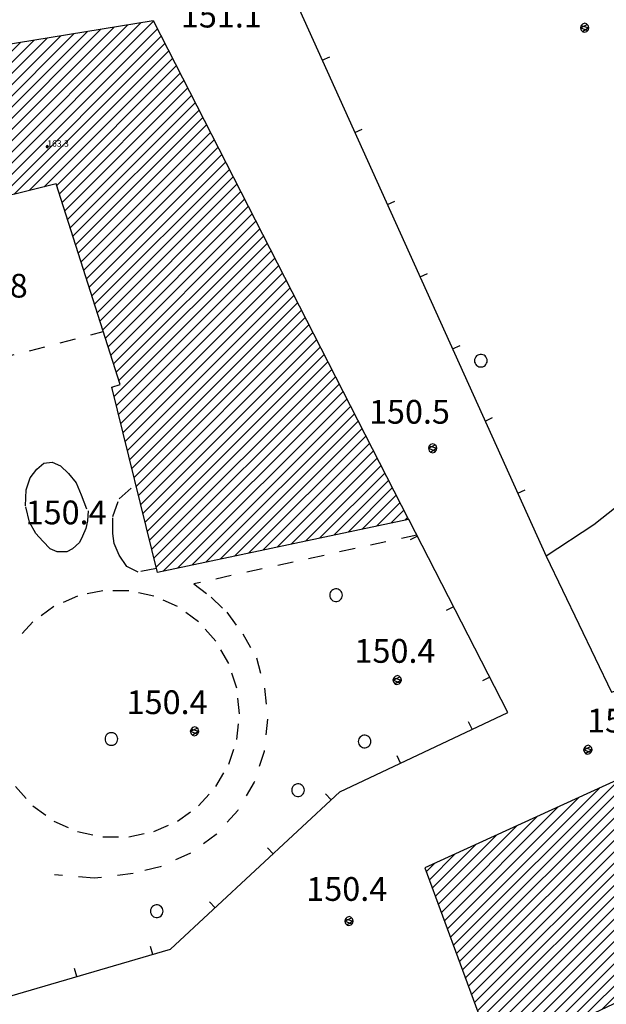
# Model space of a CAD drawing. Extents: x 559682 to 560292, y 5046484 to 5047063.
# Drawn here: x 559856 to 559893, y 5046832 to 5046894 of the extents above; entities that cross this region are included whole.
import ezdxf

# ---------------------------------------------------------------- set-up
doc = ezdxf.new("R2010")
doc.units = 0
doc.header["$MEASUREMENT"] = 0
doc.linetypes.add('01-01', pattern=[2, 1, -1])
doc.linetypes.add('L37', pattern=[0])
doc.layers.get('0').update_dxf_attribs({"linetype": 'CONTINUOUS'})
for name, color, linetype in [('03010100', 8, 'CONTINUOUS'), ('03010204', 2, '01-01'), ('03030100', 8, 'CONTINUOUS'), ('03080100', 2, 'L37'), ('05010100', 2, 'CONTINUOUS'), ('08020400', 6, 'CONTINUOUS'), ('08020500', 6, 'CONTINUOUS'), ('A3010100', 1, 'CONTINUOUS')]:
    doc.layers.add(name, color=color, linetype=linetype)
doc.styles.add('ROMANS', font='Romans', dxfattribs={"height": 0.2})

# ---------------------------------------------------------------- blocks, each defined once
blk = doc.blocks.new('Q0930100')
at = {"linetype": 'CONTINUOUS'}
blk.add_line((0, 0), (0, 0.518), dxfattribs=at)
blk = doc.blocks.new('CAMP_5896ED2C')
at = {"layer": 'A3010100', "linetype": 'CONTINUOUS'}
for p, q in [((1559795.896, 5046704.08), (1559807.763, 5046715.947)), ((1559796.838, 5046704.315), (1559808.608, 5046716.085)), ((1559797.779, 5046704.549), (1559809.399, 5046716.169)), ((1559792.287, 5046704.006), (1559803.539, 5046715.259)), ((1559792.435, 5046703.447), (1559804.384, 5046715.396)), ((1559793.071, 5046703.376), (1559805.229, 5046715.534)), ((1559794.013, 5046703.611), (1559806.073, 5046715.672)), ((1559794.954, 5046703.846), (1559806.918, 5046715.809)), ((1559798.721, 5046704.784), (1559809.639, 5046715.702)), ((1559791.695, 5046706.243), (1559800.16, 5046714.708)), ((1559791.843, 5046705.683), (1559801.005, 5046714.846)), ((1559791.991, 5046705.124), (1559801.849, 5046714.983)), ((1559792.139, 5046704.565), (1559802.694, 5046715.121)), ((1559799.663, 5046705.018), (1559809.878, 5046715.234)), ((1559800.604, 5046705.253), (1559810.117, 5046714.766)), ((1559790.955, 5046709.038), (1559795.936, 5046714.02)), ((1559791.103, 5046708.479), (1559796.781, 5046714.157)), ((1559791.251, 5046707.92), (1559797.626, 5046714.295)), ((1559791.399, 5046707.361), (1559798.47, 5046714.433)), ((1559791.547, 5046706.802), (1559799.315, 5046714.57)), ((1559801.546, 5046705.487), (1559810.357, 5046714.298)), ((1559790.363, 5046711.275), (1559792.557, 5046713.469)), ((1559790.511, 5046710.715), (1559793.402, 5046713.607)), ((1559790.659, 5046710.156), (1559794.246, 5046713.744)), ((1559790.807, 5046709.597), (1559795.091, 5046713.882)), ((1559802.488, 5046705.722), (1559810.596, 5046713.83)), ((1559789.919, 5046712.952), (1559790.023, 5046713.056)), ((1559790.067, 5046712.393), (1559790.867, 5046713.194)), ((1559790.215, 5046711.834), (1559791.712, 5046713.331)), ((1559803.279, 5046705.806), (1559810.835, 5046713.363)), ((1559803.45, 5046705.27), (1559811.075, 5046712.895)), ((1559803.621, 5046704.734), (1559811.314, 5046712.427)), ((1559803.792, 5046704.198), (1559811.553, 5046711.959)), ((1559803.963, 5046703.661), (1559811.793, 5046711.491)), ((1559804.134, 5046703.125), (1559812.032, 5046711.024)), ((1559804.304, 5046702.589), (1559812.271, 5046710.556)), ((1559804.475, 5046702.053), (1559812.51, 5046710.088)), ((1559804.646, 5046701.516), (1559812.75, 5046709.62)), ((1559804.817, 5046700.98), (1559812.989, 5046709.152)), ((1559804.988, 5046700.444), (1559813.228, 5046708.685)), ((1559805.159, 5046699.908), (1559813.468, 5046708.217)), ((1559805.33, 5046699.371), (1559813.707, 5046707.749)), ((1559805.5, 5046698.835), (1559813.946, 5046707.281)), ((1559805.671, 5046698.299), (1559814.186, 5046706.813)), ((1559805.842, 5046697.763), (1559814.425, 5046706.346)), ((1559806.013, 5046697.226), (1559814.664, 5046705.878)), ((1559806.184, 5046696.69), (1559814.904, 5046705.41)), ((1559806.355, 5046696.154), (1559815.143, 5046704.942)), ((1559806.525, 5046695.618), (1559815.382, 5046704.474)), ((1559806.696, 5046695.081), (1559815.622, 5046704.007)), ((1559806.867, 5046694.545), (1559815.861, 5046703.539)), ((1559807.038, 5046694.009), (1559816.1, 5046703.071)), ((1559807.209, 5046693.473), (1559816.339, 5046702.603)), ((1559806.914, 5046692.47), (1559816.579, 5046702.135)), ((1559807.053, 5046691.903), (1559816.818, 5046701.668)), ((1559807.193, 5046691.335), (1559817.057, 5046701.2)), ((1559807.332, 5046690.767), (1559817.297, 5046700.732)), ((1559807.472, 5046690.2), (1559817.536, 5046700.264)), ((1559807.611, 5046689.632), (1559817.775, 5046699.796)), ((1559807.75, 5046689.065), (1559818.015, 5046699.329)), ((1559807.89, 5046688.497), (1559818.254, 5046698.861)), ((1559808.029, 5046687.929), (1559818.493, 5046698.393)), ((1559808.169, 5046687.362), (1559818.733, 5046697.925)), ((1559808.308, 5046686.794), (1559818.972, 5046697.457)), ((1559808.448, 5046686.226), (1559819.211, 5046696.99)), ((1559808.587, 5046685.659), (1559819.45, 5046696.522)), ((1559808.727, 5046685.091), (1559819.69, 5046696.054)), ((1559808.866, 5046684.524), (1559819.929, 5046695.586)), ((1559809.006, 5046683.956), (1559820.168, 5046695.119)), ((1559809.145, 5046683.388), (1559820.408, 5046694.651)), ((1559809.285, 5046682.821), (1559820.647, 5046694.183)), ((1559809.424, 5046682.253), (1559820.886, 5046693.715)), ((1559806.774, 5046693.038), (1559806.825, 5046693.089)), ((1559809.564, 5046681.685), (1559821.126, 5046693.247)), ((1559810.014, 5046681.429), (1559821.365, 5046692.78)), ((1559810.912, 5046681.619), (1559821.604, 5046692.312)), ((1559811.809, 5046681.809), (1559821.844, 5046691.844)), ((1559812.707, 5046682), (1559822.083, 5046691.376)), ((1559813.604, 5046682.19), (1559822.322, 5046690.908)), ((1559814.501, 5046682.38), (1559822.562, 5046690.441)), ((1559815.399, 5046682.571), (1559822.801, 5046689.973)), ((1559816.296, 5046682.761), (1559823.04, 5046689.505)), ((1559817.194, 5046682.951), (1559823.279, 5046689.037)), ((1559818.091, 5046683.142), (1559823.519, 5046688.569)), ((1559818.988, 5046683.332), (1559823.758, 5046688.102)), ((1559819.886, 5046683.522), (1559823.997, 5046687.634)), ((1559820.783, 5046683.712), (1559824.237, 5046687.166)), ((1559821.681, 5046683.903), (1559824.476, 5046686.698)), ((1559822.578, 5046684.093), (1559824.715, 5046686.23)), ((1559823.475, 5046684.283), (1559824.955, 5046685.763)), ((1559824.373, 5046684.474), (1559825.194, 5046685.295)), ((1559825.27, 5046684.664), (1559825.433, 5046684.827))]:
    blk.add_line(p, q, dxfattribs=at)
blk = doc.blocks.new('CAMP_3EF09913')
at = {"layer": 'A3010100', "linetype": 'CONTINUOUS'}
for p, q in [((1559828.716, 5046656.778), (1559841.27, 5046669.331)), ((1559828.906, 5046656.261), (1559842.433, 5046669.787)), ((1559829.096, 5046655.744), (1559842.797, 5046669.444)), ((1559828.526, 5046657.295), (1559840.107, 5046668.876)), ((1559829.286, 5046655.227), (1559842.999, 5046668.94)), ((1559828.336, 5046657.812), (1559838.858, 5046668.333)), ((1559829.476, 5046654.71), (1559843.201, 5046668.435)), ((1559828.146, 5046658.329), (1559837.556, 5046667.739)), ((1559829.666, 5046654.192), (1559843.404, 5046667.93)), ((1559829.856, 5046653.675), (1559843.606, 5046667.425)), ((1559827.956, 5046658.846), (1559836.254, 5046667.144)), ((1559830.046, 5046653.158), (1559843.808, 5046666.92)), ((1559827.766, 5046659.363), (1559834.953, 5046666.55)), ((1559830.236, 5046652.641), (1559844.01, 5046666.415)), ((1559827.576, 5046659.88), (1559833.651, 5046665.955)), ((1559830.426, 5046652.124), (1559844.213, 5046665.91)), ((1559827.386, 5046660.398), (1559832.349, 5046665.361)), ((1559830.616, 5046651.607), (1559844.415, 5046665.405)), ((1559830.806, 5046651.09), (1559844.617, 5046664.901)), ((1559827.196, 5046660.915), (1559831.048, 5046664.766)), ((1559830.996, 5046650.573), (1559844.819, 5046664.396)), ((1559827.006, 5046661.432), (1559829.746, 5046664.171)), ((1559841.26, 5046660.129), (1559845.022, 5046663.891)), ((1559826.816, 5046661.949), (1559828.444, 5046663.577)), ((1559842.388, 5046660.55), (1559845.224, 5046663.386)), ((1559826.626, 5046662.466), (1559827.143, 5046662.982)), ((1559843.516, 5046660.971), (1559845.426, 5046662.881)), ((1559844.644, 5046661.392), (1559845.628, 5046662.376)), ((1559845.772, 5046661.813), (1559845.831, 5046661.871)), ((1559832.341, 5046651.21), (1559840.899, 5046659.769)), ((1559833.69, 5046651.852), (1559841.123, 5046659.286)), ((1559835.04, 5046652.495), (1559841.348, 5046658.803)), ((1559836.389, 5046653.137), (1559841.572, 5046658.32)), ((1559837.739, 5046653.78), (1559841.796, 5046657.837)), ((1559839.088, 5046654.422), (1559842.02, 5046657.354)), ((1559840.438, 5046655.064), (1559842.245, 5046656.871)), ((1559841.787, 5046655.707), (1559842.469, 5046656.388))]:
    blk.add_line(p, q, dxfattribs=at)
blk = doc.blocks.new('S98')
at = {"linetype": 'CONTINUOUS'}
for p, q in [((-0.391, 0.083), (-0.4, 0)), ((-0.4, 0), (-0.391, -0.083)), ((-0.365, 0.163), (-0.391, 0.083)), ((-0.324, 0.235), (-0.365, 0.163)), ((-0.268, 0.297), (-0.324, 0.235)), ((-0.2, 0.346), (-0.268, 0.297)), ((-0.124, 0.38), (-0.2, 0.346)), ((-0.042, 0.398), (-0.124, 0.38)), ((0.042, 0.398), (-0.042, 0.398)), ((0.124, 0.38), (0.042, 0.398)), ((0.2, 0.346), (0.124, 0.38)), ((0.268, 0.297), (0.2, 0.346)), ((0.324, 0.235), (0.268, 0.297)), ((0.365, 0.163), (0.324, 0.235)), ((0.391, 0.083), (0.365, 0.163)), ((0.4, 0), (0.391, 0.083)), ((0.391, -0.083), (0.4, 0)), ((-0.391, -0.083), (-0.365, -0.163)), ((-0.365, -0.163), (-0.324, -0.235)), ((-0.324, -0.235), (-0.268, -0.297)), ((-0.268, -0.297), (-0.2, -0.346)), ((-0.2, -0.346), (-0.124, -0.38)), ((-0.124, -0.38), (-0.042, -0.398)), ((-0.042, -0.398), (0.042, -0.398)), ((0.042, -0.398), (0.124, -0.38)), ((0.124, -0.38), (0.2, -0.346)), ((0.2, -0.346), (0.268, -0.297)), ((0.268, -0.297), (0.324, -0.235)), ((0.324, -0.235), (0.365, -0.163)), ((0.365, -0.163), (0.391, -0.083))]:
    blk.add_line(p, q, dxfattribs=at)
blk = doc.blocks.new('S96')
at = {"linetype": 'CONTINUOUS'}
for p, q in [((-0.059, 0.037), (-0.071, 0.001)), ((-0.071, 0.001), (-0.059, -0.038)), ((-0.069, 0.001), (0.036, 0.053)), ((0.041, -0.048), (-0.069, 0.001)), ((-0.036, 0.059), (-0.059, 0.037)), ((-0.058, 0.037), (0.063, 0.001)), ((0, 0.071), (-0.036, 0.059)), ((0.063, 0.001), (-0.034, -0.061)), ((0.027, 0.062), (0, 0.071)), ((0.052, 0.038), (0.027, 0.062)), ((0.036, 0.053), (0.036, 0.053)), ((0.051, -0.037), (0.063, 0)), ((0.063, 0), (0.052, 0.038)), ((-0.059, -0.038), (-0.034, -0.062)), ((-0.034, -0.062), (-0.008, -0.071)), ((-0.008, -0.071), (0.029, -0.059)), ((0.029, -0.059), (0.051, -0.037))]:
    blk.add_line(p, q, dxfattribs=at)

msp = doc.modelspace()

# ---------------------------------------------------------------- linework, layer by layer
at = {"layer": '03010100', "linetype": 'CONTINUOUS'}
for points in [[(559844.591, 5046890.953, 151.003), (559864.073, 5046894.128, 151.276), (559880.187, 5046862.629, 150.435), (559864.34, 5046859.269, 150.477), (559861.46, 5046870.989, 150.719), (559861.98, 5046871.149, 150.729), (559857.94, 5046883.829, 150.99), (559847.185, 5046881.15, 150.804)], [(559897.323, 5046847.782, 150.244), (559894.363, 5046846.622, 150.177), (559881.232, 5046840.624, 150.306), (559885.691, 5046828.489, 150.51), (559897.299, 5046834.014, 150.287), (559895.504, 5046837.879, 150.236), (559900.537, 5046839.757, 150.307)]]:
    msp.add_polyline3d(points, close=True, dxfattribs=at)
at = {"layer": '03010204', "linetype": '01-01'}
for points in [[(559850.083, 5046869.971, 150.575), (559850.86, 5046870.172, 150.594), (559850.444, 5046871.778, 150.567), (559860.915, 5046874.492, 150.859)], [(559859.955, 5046863.172, 150.524), (559859.915, 5046862.532, 150.514), (559859.81, 5046862.049, 150.504), (559859.61, 5046861.569, 150.496), (559859.41, 5046861.169, 150.49), (559858.97, 5046860.769, 150.488), (559858.61, 5046860.569, 150.488), (559858.01, 5046860.569, 150.495), (559857.57, 5046860.769, 150.504), (559857.09, 5046861.249, 150.469), (559856.65, 5046861.729, 150.436), (559856.25, 5046862.449, 150.396), (559856.01, 5046863.489, 150.242), (559856.05, 5046864.489, 150.019), (559856.29, 5046865.249, 149.859), (559856.73, 5046865.809, 149.751), (559857.17, 5046866.169, 149.725), (559857.69, 5046866.249, 149.894), (559858.21, 5046866.009, 150.061), (559858.73, 5046865.529, 150.226), (559859.21, 5046864.929, 150.377), (559859.53, 5046864.169, 150.475), (559859.85, 5046863.289, 150.524)], [(559864.274, 5046859.535, 150.481), (559863.115, 5046859.295, 150.471), (559862.395, 5046859.655, 150.473), (559861.915, 5046860.375, 150.483), (559861.594, 5046861.095, 150.495), (559861.514, 5046861.735, 150.507), (559861.514, 5046862.815, 150.527), (559861.915, 5046863.935, 150.544), (559862.969, 5046864.848, 150.558)], [(559880.724, 5046861.639, 150.436), (559866.644, 5046858.559, 150.482), (559867.724, 5046857.719, 150.491), (559868.724, 5046856.759, 150.501), (559869.724, 5046855.399, 150.503), (559870.587, 5046853.892, 150.493), (559871.097, 5046851.961, 150.478), (559871.289, 5046850.009, 150.459), (559871.075, 5046847.971, 150.433), (559870.442, 5046846.023, 150.407), (559869.418, 5046844.249, 150.387), (559868.047, 5046842.726, 150.378), (559866.389, 5046841.522, 150.418), (559864.518, 5046840.689, 150.44)], [(559869.521, 5046850.347, 150.468), (559869.35, 5046851.973, 150.482), (559868.845, 5046853.528, 150.488), (559868.028, 5046854.943, 150.487), (559866.934, 5046856.158, 150.48), (559865.612, 5046857.119, 150.465), (559864.118, 5046857.784, 150.359), (559862.52, 5046858.123, 150.446), (559860.885, 5046858.123, 150.437), (559859.286, 5046857.784, 150.432), (559857.793, 5046857.119, 150.453), (559856.47, 5046856.158, 150.473), (559855.377, 5046854.943, 150.493)], [(559855.377, 5046845.751, 150.352), (559856.47, 5046844.537, 150.379), (559857.793, 5046843.576, 150.384), (559859.286, 5046842.911, 150.392), (559860.885, 5046842.571, 150.387), (559862.52, 5046842.571, 150.386), (559864.118, 5046842.911, 150.392), (559865.612, 5046843.576, 150.397), (559866.934, 5046844.537, 150.406), (559868.028, 5046845.751, 150.419), (559868.845, 5046847.167, 150.437), (559869.35, 5046848.722, 150.452), (559869.521, 5046850.347, 150.468)], [(559864.518, 5046840.689, 150.44), (559862.798, 5046840.254, 150.375), (559860.342, 5046839.963, 150.336), (559857.838, 5046840.169, 150.325)]]:
    msp.add_polyline3d(points, dxfattribs=at)
at = {"layer": '03030100', "linetype": 'CONTINUOUS'}
msp.add_polyline3d([(559911.013, 5046869.905, 150.489), (559894.726, 5046864.519, 150.445), (559891.904, 5046862.278, 150.4), (559888.891, 5046860.3, 150.408), (559893.014, 5046851.709, 150.386), (559915.277, 5046859.362, 150.367)], close=True, dxfattribs=at)
at = {"layer": '03080100', "linetype": 'L37'}
for points in [[(559872.688, 5046896.182, 150.808), (559888.891, 5046860.3, 150.408)], [(559844.855, 5046829.55, 150.289), (559865.154, 5046835.477, 150.483), (559875.848, 5046845.421, 150.381), (559886.467, 5046850.433, 150.407), (559880.22, 5046862.619, 150.435)]]:
    msp.add_polyline3d(points, dxfattribs=at)

# ---------------------------------------------------------------- block references
at = {"layer": '03080100', "linetype": 'CONTINUOUS'}
for p, rotation in [((559874.746, 5046891.625, 150.757), 294.3013216281394), ((559876.803, 5046887.068, 150.707), 294.3013216281394), ((559878.861, 5046882.511, 150.656), 294.3013216281394), ((559880.919, 5046877.954, 150.605), 294.3013216281394), ((559882.976, 5046873.397, 150.554), 294.3013216281394), ((559885.034, 5046868.84, 150.503), 294.3013216281394), ((559887.092, 5046864.284, 150.452), 294.3013216281394), ((559880.761, 5046861.563, 150.432), 117.1410066797086), ((559883.042, 5046857.114, 150.422), 117.1410066797086), ((559885.323, 5046852.664, 150.412), 117.1410066797086), ((559884.213, 5046849.369, 150.401), 25.26436534411115), ((559879.691, 5046847.235, 150.39), 25.26436534411115), ((559875.299, 5046844.911, 150.386), 42.92043158284514), ((559871.637, 5046841.506, 150.421), 42.92043158284514), ((559867.976, 5046838.101, 150.456), 42.92043158284514), ((559864.053, 5046835.155, 150.473), 16.27506566918693), ((559859.254, 5046833.754, 150.427), 16.27506566918693)]:
    msp.add_blockref('Q0930100', p, dxfattribs=dict(at, rotation=rotation))
at = {"layer": '05010100', "linetype": 'CONTINUOUS'}
for p in [(559884.761, 5046872.651, 150.612), (559875.616, 5046857.839, 150.485), (559861.427, 5046848.757, 150.422), (559877.416, 5046848.599, 150.404), (559873.216, 5046845.519, 150.382), (559864.296, 5046837.879, 150.501)]:
    msp.add_blockref('S98', p, dxfattribs=at)
at = {"layer": '08020400', "linetype": 'CONTINUOUS', "xscale": 4, "yscale": 4, "zscale": 4}
for p in [(559891.333, 5046893.677, 150.497), (559881.733, 5046867.117, 150.524), (559879.493, 5046852.477, 150.418), (559866.693, 5046849.237, 150.448), (559891.533, 5046848.077, 150.3), (559876.448, 5046837.255, 150.354)]:
    msp.add_blockref('S96', p, dxfattribs=at)
at = {"layer": '08020500', "linetype": 'CONTINUOUS'}
msp.add_blockref('S96', (559857.378, 5046886.169, 163.339), dxfattribs=at)
at = {"layer": 'A3010100', "linetype": 'CONTINUOUS'}
for name in ['CAMP_5896ED2C', 'CAMP_3EF09913']:
    msp.add_blockref(name, (-999945.306, 177.918), dxfattribs=at)

# ---------------------------------------------------------------- texts
at = {"layer": '08020400', "linetype": 'CONTINUOUS', "style": 'ROMANS'}
for s, p in [('151.1', (559865.819, 5046893.696)), ('150.8', (559851.034, 5046876.635)), ('150.5', (559877.697, 5046868.674)), ('150.4', (559856.013, 5046862.317)), ('150.4', (559876.782, 5046853.57)), ('150.4', (559862.392, 5046850.33)), ('150.3', (559891.473, 5046849.17)), ('150.4', (559873.737, 5046838.534))]:
    msp.add_text(s, height=1.5, dxfattribs=at).set_placement(p)
at = {"layer": '08020500', "linetype": 'CONTINUOUS', "style": 'ROMANS'}
msp.add_text('163.3', height=0.4, dxfattribs=at).set_placement((559857.378, 5046886.169))

doc.saveas('drawing.dxf')
